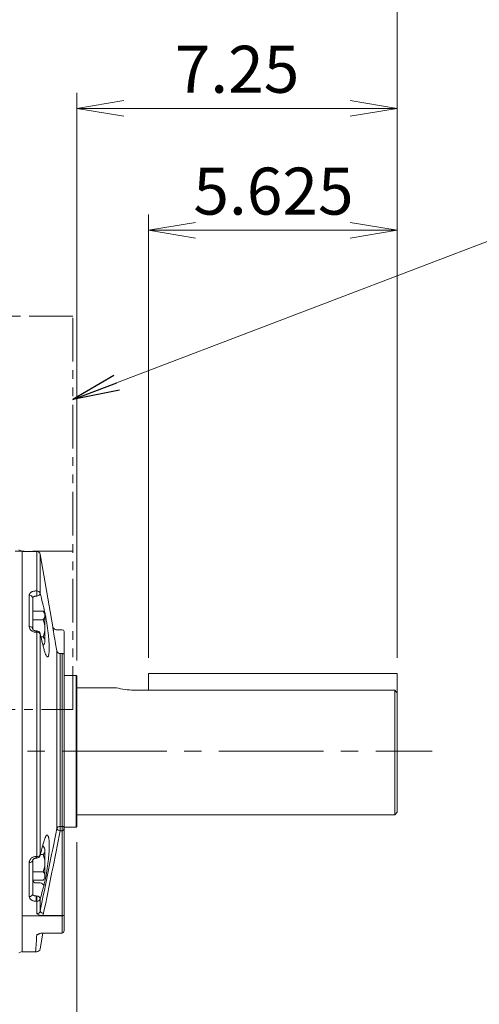
# Model space of a CAD drawing. Units: millimetres. Extents: x 0 to 3059, y 0 to 2163.
# Drawn here: x 1108 to 1372, y 1114 to 1679 of the extents above; entities that cross this region are included whole.
import ezdxf

# ---------------------------------------------------------------- set-up
doc = ezdxf.new("R2010")
doc.units = ezdxf.units.MM
doc.header["$LTSCALE"] = 80
for name, pattern in [('CENTER2', [1.125, 0.75, -0.125, 0.125, -0.125]), ('HIDDEN2', [0.1875, 0.125, -0.0625]), ('PHANTOM2', [1.25, 0.625, -0.125, 0.125, -0.125, 0.125, -0.125])]:
    doc.linetypes.add(name, pattern=pattern)
doc.layers.get('0').update_dxf_attribs({"linetype": 'CONTINUOUS', "lineweight": 30})
doc.layers.get('DEFPOINTS').update_dxf_attribs({"linetype": 'CONTINUOUS'})
for name, color, linetype, lineweight in [('CUTTING LINE', 6, 'PHANTOM2', 20), ('DIMENSION LINE', 2, 'CONTINUOUS', 13), ('HIDDEN OUTLINE', 2, 'HIDDEN2', 20), ('OUTLINE', 3, 'CONTINUOUS', 20), ('중심선', 1, 'CENTER2', 9)]:
    doc.layers.add(name, color=color, linetype=linetype, lineweight=lineweight)
doc.styles.get("Standard").update_dxf_attribs({"font": 'romans.shx', "width": 0.8, "bigfont": 'whgtxt.shx'})
doc.dimstyles.get("Standard").update_dxf_attribs({"dimtxt": 3, "dimasz": 3, "dimexe": 1, "dimexo": 1, "dimgap": 1, "dimtad": 1, "dimdec": 1, "dimdsep": 46, "dimtxsty": 'Standard', "dimblk": 'OPEN', "dimcen": 0, "dimclrd": 2, "dimclre": 2, "dimclrt": 256, "dimadec": 1, "dimazin": 2, "dimtfac": 1, "dimtdec": 1, "dimtmove": 0, "dimatfit": 3, "dimldrblk": 'OPEN', "dimfxl": 1, "dimtolj": 1, "dimtzin": 0, "dimlwd": 9, "dimlwe": 9, "dimarcsym": 0})

# ---------------------------------------------------------------- blocks, each defined once
blk = doc.blocks.new('_Open')
at = {"color": 0, "linetype": 'ByBlock', "lineweight": -2}
for p, q in [((-1, 0.167), (0, 0)), ((-1, -0.167), (0, 0)), ((0, 0), (-1, 0))]:
    blk.add_line(p, q, dxfattribs=at)
blk = doc.blocks.new('*D22')
at = {"layer": 'DEFPOINTS', "color": 0, "transparency": 16777216}
for p in [(1140.68, 1215.71), (972.54, 889.3), (1140.68, 774.68)]:
    blk.add_point(p, dxfattribs=at)
at = {"layer": 'DIMENSION LINE', "color": 2, "lineweight": 9, "transparency": 16777216}
for p, q in [((1140.68, 1206.71), (1140.68, 765.68)), ((972.54, 880.3), (972.54, 765.68)), ((999.54, 774.68), (1113.68, 774.68))]:
    blk.add_line(p, q, dxfattribs=at)
at = {"layer": 'DIMENSION LINE', "color": 2, "lineweight": 9, "transparency": 16777216, "xscale": 27, "yscale": 27, "zscale": 27, "rotation": 180}
blk.add_blockref('_Open', (972.54, 774.68), dxfattribs=at)
at = {"layer": 'DIMENSION LINE', "color": 2, "lineweight": 9, "transparency": 16777216, "xscale": 27, "yscale": 27, "zscale": 27}
blk.add_blockref('_Open', (1140.68, 774.68), dxfattribs=at)
at = {"layer": 'DIMENSION LINE', "color": 7, "transparency": 16777216, "insert": (1056.61, 797.18), "char_height": 27, "attachment_point": 5}
blk.add_mtext('\\A1;6.62', dxfattribs=at)
blk = doc.blocks.new('*D56')
at = {"layer": 'DEFPOINTS', "color": 0, "transparency": 16777216}
for p in [(342.41, 1768.26), (342.41, 1434.25), (1324.83, 1303.68)]:
    blk.add_point(p, dxfattribs=at)
at = {"layer": 'DIMENSION LINE', "color": 2, "lineweight": 9, "transparency": 16777216}
for p, q in [((342.41, 1443.25), (342.41, 1777.26)), ((1324.83, 1312.68), (1324.83, 1777.26)), ((1297.83, 1768.26), (369.41, 1768.26))]:
    blk.add_line(p, q, dxfattribs=at)
at = {"layer": 'DIMENSION LINE', "color": 2, "lineweight": 9, "transparency": 16777216, "xscale": 27, "yscale": 27, "zscale": 27, "rotation": 180}
blk.add_blockref('_Open', (342.41, 1768.26), dxfattribs=at)
at = {"layer": 'DIMENSION LINE', "color": 2, "lineweight": 9, "transparency": 16777216, "xscale": 27, "yscale": 27, "zscale": 27}
blk.add_blockref('_Open', (1324.83, 1768.26), dxfattribs=at)
at = {"layer": 'DIMENSION LINE', "color": 7, "transparency": 16777216, "insert": (833.62, 1797.83), "char_height": 27, "attachment_point": 5}
blk.add_mtext('\\A1;(APPROX. 38.70)', dxfattribs=at)
blk = doc.blocks.new('*D57')
at = {"layer": 'DEFPOINTS', "color": 0, "transparency": 16777216}
for p in [(1324.83, 1628.26), (1140.68, 1302.11), (1324.83, 1303.68)]:
    blk.add_point(p, dxfattribs=at)
at = {"layer": 'DIMENSION LINE', "color": 2, "lineweight": 9, "transparency": 16777216}
for p, q in [((1140.68, 1311.11), (1140.68, 1637.26)), ((1324.83, 1312.68), (1324.83, 1637.26)), ((1167.68, 1628.26), (1297.83, 1628.26))]:
    blk.add_line(p, q, dxfattribs=at)
at = {"layer": 'DIMENSION LINE', "color": 2, "lineweight": 9, "transparency": 16777216, "xscale": 27, "yscale": 27, "zscale": 27, "rotation": 180}
blk.add_blockref('_Open', (1140.68, 1628.26), dxfattribs=at)
at = {"layer": 'DIMENSION LINE', "color": 2, "lineweight": 9, "transparency": 16777216, "xscale": 27, "yscale": 27, "zscale": 27}
blk.add_blockref('_Open', (1324.83, 1628.26), dxfattribs=at)
at = {"layer": 'DIMENSION LINE', "color": 7, "transparency": 16777216, "insert": (1232.76, 1650.76), "char_height": 27, "attachment_point": 5}
blk.add_mtext('\\A1;7.25', dxfattribs=at)
blk = doc.blocks.new('*D58')
at = {"layer": 'DEFPOINTS', "color": 0, "transparency": 16777216}
for p in [(1324.83, 1558.26), (1181.96, 1303.68), (1324.83, 1303.68)]:
    blk.add_point(p, dxfattribs=at)
at = {"layer": 'DIMENSION LINE', "color": 2, "lineweight": 9, "transparency": 16777216}
for p, q in [((1181.96, 1312.68), (1181.96, 1567.26)), ((1324.83, 1312.68), (1324.83, 1567.26)), ((1208.96, 1558.26), (1297.83, 1558.26))]:
    blk.add_line(p, q, dxfattribs=at)
at = {"layer": 'DIMENSION LINE', "color": 2, "lineweight": 9, "transparency": 16777216, "xscale": 27, "yscale": 27, "zscale": 27, "rotation": 180}
blk.add_blockref('_Open', (1181.96, 1558.26), dxfattribs=at)
at = {"layer": 'DIMENSION LINE', "color": 2, "lineweight": 9, "transparency": 16777216, "xscale": 27, "yscale": 27, "zscale": 27}
blk.add_blockref('_Open', (1324.83, 1558.26), dxfattribs=at)
at = {"layer": 'DIMENSION LINE', "color": 7, "transparency": 16777216, "insert": (1253.71, 1580.76), "char_height": 27, "attachment_point": 5}
blk.add_mtext('\\A1;5.625', dxfattribs=at)
blk = doc.blocks.new('*D59')
at = {"layer": 'DEFPOINTS', "color": 0, "transparency": 16777216}
for p in [(1324.83, 1698.26), (797.91, 1538.91), (1324.83, 1491.98)]:
    blk.add_point(p, dxfattribs=at)
at = {"layer": 'DIMENSION LINE', "color": 2, "lineweight": 9, "transparency": 16777216}
for p, q in [((797.91, 1547.91), (797.91, 1707.26)), ((1324.83, 1500.98), (1324.83, 1707.26)), ((824.91, 1698.26), (1297.83, 1698.26))]:
    blk.add_line(p, q, dxfattribs=at)
at = {"layer": 'DIMENSION LINE', "color": 2, "lineweight": 9, "transparency": 16777216, "xscale": 27, "yscale": 27, "zscale": 27, "rotation": 180}
blk.add_blockref('_Open', (797.91, 1698.26), dxfattribs=at)
at = {"layer": 'DIMENSION LINE', "color": 2, "lineweight": 9, "transparency": 16777216, "xscale": 27, "yscale": 27, "zscale": 27}
blk.add_blockref('_Open', (1324.83, 1698.26), dxfattribs=at)
at = {"layer": 'DIMENSION LINE', "color": 7, "transparency": 16777216, "insert": (1061.37, 1720.76), "char_height": 27, "attachment_point": 5}
blk.add_mtext('\\A1;20.75', dxfattribs=at)
blk = doc.blocks.new('111')
at = {"layer": 'CUTTING LINE', "ltscale": 0.5}
for p, q in [((12289.82, -200.57), (12289.82, 20.43)), ((12412.82, 20.43), (12289.82, 20.43)), ((12412.82, -205.57), (12412.82, 20.43)), ((12289.82, -114.57), (12412.82, -114.57)), ((12289.82, -200.57), (12294.82, -205.57)), ((12294.82, -205.57), (12412.82, -205.57))]:
    blk.add_line(p, q, dxfattribs=at)

msp = doc.modelspace()

# ---------------------------------------------------------------- linework, layer by layer
at = {"layer": 'OUTLINE'}
for p, q in [((1109.4106, 1373.9117), (1107.4106, 1374.6617)), ((1109.4106, 1143.9117), (1109.4106, 1373.9117)), ((1117.7324, 1373.7336), (1109.4106, 1373.7336)), ((1117.7324, 1351.053), (1117.7324, 1373.7336)), ((1127.0526, 1330.3939), (1119.702, 1372.0808)), ((1119.702, 1372.0808), (1119.702, 1349.7263)), ((1113.4106, 1330.5565), (1113.4106, 1348.547)), ((1115.4106, 1346.9851), (1115.4106, 1329.3074)), ((1117.4106, 1351.053), (1117.7324, 1351.053)), ((1117.7324, 1348.0333), (1117.4106, 1348.0333)), ((1117.7324, 1348.0333), (1117.7324, 1351.053)), ((1121.7559, 1341.3938), (1122.2515, 1339.2368)), ((1121.3736, 1339.4373), (1115.4106, 1339.4373)), ((1122.4106, 1329.6223), (1122.4106, 1336.9835)), ((1121.3736, 1334.5298), (1115.4106, 1334.5298)), ((1122.4106, 1322.2612), (1122.4106, 1329.6224)), ((1117.7324, 1328.113), (1117.4106, 1328.113)), ((1117.4106, 1327.3055), (1117.4106, 1328.1129)), ((1117.7324, 1327.3055), (1117.4106, 1327.3055)), ((1117.7324, 1327.3055), (1117.7324, 1328.113)), ((1117.7324, 1198.4687), (1117.7324, 1327.3055)), ((1119.6742, 1326.592), (1119.702, 1326.32)), ((1119.702, 1326.32), (1119.702, 1199.3348)), ((1120.0977, 1324.7149), (1121.3736, 1324.7149)), ((1128.9454, 1328.7336), (1132.4106, 1328.7336)), ((1133.4106, 1327.7336), (1133.4106, 1326.7336)), ((1133.4106, 1326.7336), (1133.4106, 1314.5121)), ((1121.3062, 1319.8075), (1121.3736, 1319.8075)), ((1129.258, 1214.5234), (1129.258, 1316.6707)), ((1131.2276, 1315.052), (1131.2276, 1215.7587)), ((1132.4106, 1315.052), (1131.2276, 1315.052)), ((1132.4106, 1215.7587), (1132.4106, 1315.052)), ((1133.4106, 1314.5121), (1133.4106, 1214.9279)), ((1140.3836, 1302.4117), (1133.4106, 1302.4117)), ((1140.6836, 1302.1117), (1140.3836, 1302.4117)), ((1140.6836, 1302.1117), (1140.3836, 1302.4117)), ((1140.3836, 1215.4117), (1140.3836, 1302.4117)), ((1140.6836, 1215.7117), (1140.6836, 1302.1117)), ((1140.6836, 1302.1117), (1140.6836, 1215.7117)), ((1181.9562, 1303.6792), (1324.8336, 1303.6792)), ((1181.9562, 1303.6792), (1181.9562, 1294.0663)), ((1324.8336, 1223.8992), (1324.8336, 1303.6792)), ((1163.4678, 1295.4242), (1140.6836, 1295.4242)), ((1173.4678, 1294.0663), (1323.3336, 1294.0663)), ((1323.3336, 1294.0663), (1323.3336, 1222.3992)), ((1140.6836, 1222.3992), (1323.3336, 1222.3992)), ((1323.3336, 1222.3992), (1324.8336, 1223.8992)), ((1131.2276, 1215.7587), (1132.4106, 1215.7587)), ((1131.2276, 1215.7587), (1131.2276, 1213.2639)), ((1132.4106, 1213.2639), (1131.2276, 1213.2639)), ((1132.4106, 1215.7587), (1132.4106, 1213.2639)), ((1132.4106, 1164.5179), (1132.4106, 1213.2639)), ((1133.4106, 1215.4117), (1140.3836, 1215.4117)), ((1133.4106, 1214.9279), (1133.4106, 1164.8592)), ((1140.3836, 1215.4117), (1140.6836, 1215.7117)), ((1140.3836, 1215.4117), (1140.6836, 1215.7117)), ((1121.3735, 1199.541), (1119.758, 1199.541)), ((1121.3735, 1204.4485), (1121.0878, 1204.4485)), ((1122.4106, 1194.6336), (1122.4106, 1201.9947)), ((1113.4106, 1175.5216), (1113.4106, 1195.0117)), ((1115.4106, 1196.1199), (1115.4106, 1176.9688)), ((1117.4106, 1198.4687), (1117.7324, 1198.4687)), ((1117.4106, 1198.4687), (1117.4106, 1197.5169)), ((1117.4106, 1197.5168), (1117.7324, 1197.5168)), ((1117.7324, 1197.5168), (1117.7324, 1198.4687)), ((1122.4106, 1187.2724), (1122.4106, 1194.6336)), ((1115.4106, 1189.7261), (1121.3735, 1189.7261)), ((1115.4106, 1184.8187), (1121.3735, 1184.8187)), ((1117.4106, 1183.3471), (1119.7863, 1183.3471)), ((1117.4106, 1172.7418), (1117.4106, 1175.7694)), ((1117.4106, 1175.7694), (1117.7324, 1175.7694)), ((1117.7324, 1172.7418), (1117.4106, 1172.7418)), ((1117.7324, 1172.7418), (1117.7324, 1175.7694)), ((1117.7324, 1165.5633), (1117.7324, 1172.7418)), ((1119.702, 1173.9776), (1119.702, 1167.1019)), ((1132.4106, 1164.327), (1109.4106, 1164.327)), ((1109.4106, 1164.327), (1109.4106, 1143.7336)), ((1121.0789, 1164.5179), (1132.4106, 1164.5179)), ((1132.4106, 1154.4932), (1132.4106, 1164.327)), ((1133.4106, 1164.8592), (1133.4106, 1155.8592)), ((1119.702, 1145.3862), (1121.3078, 1154.4932)), ((1121.1565, 1154.4932), (1132.4106, 1154.4932)), ((1107.4106, 1143.1617), (1109.4106, 1143.9117)), ((1117.041, 1143.7336), (1109.4106, 1143.7336)), ((1117.0422, 1143.7336), (1117.041, 1143.7336))]:
    msp.add_line(p, q, dxfattribs=at)
at = {"layer": 'OUTLINE', "flags": 128}
for points in [[(1113.4106, 1330.5565), (1113.8008, 1330.5325), (1114.176, 1330.4614), (1114.5218, 1330.346), (1114.8248, 1330.1906), (1115.0736, 1330.0014), (1115.2584, 1329.7854), (1115.3722, 1329.5511), (1115.4106, 1329.3074)], [(1119.6626, 1198.993), (1119.6729, 1199.0337), (1119.702, 1199.3348)], [(1113.4106, 1195.0117), (1113.8008, 1195.033), (1114.176, 1195.096), (1114.5218, 1195.1984), (1114.8248, 1195.3363), (1115.0736, 1195.5042), (1115.2584, 1195.6958), (1115.3722, 1195.9037), (1115.4106, 1196.1199)]]:
    msp.add_lwpolyline(points, dxfattribs=at)
at = {"layer": 'OUTLINE'}
for centre, radius, start, end in [((1117.7324, 1371.7336), 2, 10, 90), ((1113.6057, 1346.7354), 1.8222, 7.877008, 96.144249), ((1117.8694, 1349.131), 1.9269, 17.994114, 94.076618), ((1117.7091, 1350.0526), 2.0194, 270.660678, 350.701821), ((1118.9893, 1336.9835), 3.4213, 314.177226, 45.822764), ((1110.2811, 1329.6224), 12.1296, 336.134877, 23.865127), ((1128.9456, 1330.7333), 1.9997, 189.931709, 269.995808), ((1129.0235, 1330.7336), 2, 189.691658, 270), ((1117.7324, 1326.113), 2, 13.857683, 90), ((1117.9807, 1325.3407), 1.9804, 29.636737, 97.202311), ((1118.9894, 1322.2612), 3.4213, 314.176638, 45.823379), ((1132.4106, 1327.7336), 1, 0, 90), ((1131.212, 1317.0406), 1.9886, 190.717842, 270.451511), ((1173.6004, 1332.5423), 38.4763, 254.731372, 269.802625), ((1131.0576, 1213.8419), 1.9243, 84.929765, 159.256694), ((1131.2171, 1215.4172), 2.1533, 204.522529, 270.279785), ((1118.0119, 1200.5058), 2.0562, 262.188353, 325.284095), ((1118.9893, 1201.9948), 3.4213, 314.177226, 45.822764), ((1110.281, 1194.6336), 12.1296, 336.134877, 23.865127), ((1117.7324, 1199.5168), 2, 270, 344.81697), ((1118.9893, 1187.2724), 3.4213, 314.176638, 45.823379), ((1117.204, 1185.1489), 1.8136, 188.551687, 276.540874), ((1119.7397, 1181.318), 2.0297, 6.605836, 88.684518), ((1113.6488, 1177.298), 1.7923, 262.362141, 349.415514), ((1117.6839, 1173.7377), 2.0323, 6.781248, 88.632471), ((1117.9023, 1174.6586), 1.9243, 264.936005, 339.275629), ((1121.6535, 1167.9481), 2.1271, 203.443134, 270.488292), ((1117.7324, 1145.7336), 2, 270, 350.019283)]:
    msp.add_arc(centre, radius, start, end, dxfattribs=at)
for centre, major_axis, ratio, start_param, end_param in [((1132.4106, 1164.8592), (1, 0), 0.3660254, 4.9419848, 6.28318531), ((1132.4106, 1155.8592), (0, 1.366), 0.73205081, 3.14159265, 4.71238898)]:
    msp.add_ellipse(centre, major_axis=major_axis, ratio=ratio, start_param=start_param, end_param=end_param, dxfattribs=at)
for points, knots in [([(1117.4106, 1351.053), (1117.143, 1351.053), (1116.8783, 1351.0367), (1116.355, 1350.9717), (1116.1021, 1350.9235), (1115.618, 1350.7982), (1115.3838, 1350.72), (1114.9476, 1350.5372), (1114.7473, 1350.4338), (1114.3809, 1350.2033), (1114.214, 1350.0748), (1113.9281, 1349.8038), (1113.8074, 1349.6604), (1113.6104, 1349.3575), (1113.5353, 1349.1987), (1113.436, 1348.8778), (1113.4106, 1348.7141), (1113.4106, 1348.547)], [0, 0, 0, 0, 0.125, 0.125, 0.25, 0.25, 0.375, 0.375, 0.5, 0.5, 0.625, 0.625, 0.75, 0.75, 0.875, 0.875, 1, 1, 1, 1]), ([(1115.4106, 1346.9851), (1115.4106, 1347.057), (1115.4234, 1347.1271), (1115.4731, 1347.2637), (1115.5107, 1347.3308), (1115.6091, 1347.4582), (1115.6693, 1347.5181), (1115.8119, 1347.631), (1115.8951, 1347.6842), (1116.0779, 1347.7794), (1116.1778, 1347.8219), (1116.3956, 1347.897), (1116.5127, 1347.929), (1116.8759, 1348.006), (1117.1421, 1348.0333), (1117.4106, 1348.0333)], [0, 0, 0, 0, 0.125, 0.125, 0.25, 0.25, 0.375, 0.375, 0.5, 0.5, 0.625, 0.625, 0.75, 0.75, 1, 1, 1, 1]), ([(1119.702, 1349.7263), (1119.9312, 1348.7979), (1120.1602, 1347.8695), (1120.3891, 1346.9412), (1120.8451, 1345.092), (1121.3007, 1343.2429), (1121.7559, 1341.3938)], [0, 0, 0, 0, 0.004, 0.004, 0.004, 0.0119673332, 0.0119673332, 0.0119673332, 0.0119673332]), ([(1122.2515, 1339.2368), (1122.4173, 1338.4415), (1122.7491, 1336.8505), (1123.2313, 1334.1755), (1123.6829, 1331.3889), (1124.0839, 1328.5472), (1124.4268, 1325.7363), (1124.5862, 1323.9734), (1124.6653, 1323.0982)], [0, 0, 0, 0, 0.16724352, 0.33459347, 0.50193603, 0.66875561, 0.83556314, 1, 1, 1, 1]), ([(1113.4106, 1330.5565), (1113.4106, 1330.3476), (1113.436, 1330.1404), (1113.5368, 1329.7293), (1113.6122, 1329.5276), (1113.8083, 1329.1409), (1113.93, 1328.9537), (1114.219, 1328.598), (1114.383, 1328.4333), (1114.7492, 1328.1303), (1114.9541, 1327.9907), (1115.3893, 1327.7492), (1115.6197, 1327.6465), (1116.1068, 1327.4782), (1116.3634, 1327.4133), (1116.8801, 1327.3275), (1117.143, 1327.3055), (1117.4106, 1327.3055)], [0, 0, 0, 0, 0.125, 0.125, 0.25, 0.25, 0.375, 0.375, 0.5, 0.5, 0.625, 0.625, 0.75, 0.75, 0.875, 0.875, 1, 1, 1, 1]), ([(1127.574, 1326.3915), (1127.5286, 1326.6525), (1127.4846, 1326.9108), (1127.3988, 1327.4217), (1127.3575, 1327.6725), (1127.28, 1328.1509), (1127.2434, 1328.3816), (1127.1753, 1328.8194), (1127.1446, 1329.0213), (1127.0898, 1329.3915), (1127.0655, 1329.5615), (1127.0252, 1329.8545), (1127.0091, 1329.9786), (1126.9849, 1330.1815), (1126.9769, 1330.2595), (1126.9699, 1330.3623), (1126.9706, 1330.3885), (1126.9758, 1330.3884)], [0, 0, 0, 0, 0.125, 0.125, 0.25, 0.25, 0.375, 0.375, 0.5, 0.5, 0.625, 0.625, 0.75, 0.75, 0.875, 0.875, 1, 1, 1, 1]), ([(1126.9758, 1330.3884), (1127.0019, 1330.3877), (1127.054, 1330.3863), (1127.028, 1330.387), (1127.015, 1330.3873)], [0, 0, 0, 0, 0.50239591, 1, 1, 1, 1]), ([(1117.4138, 1328.1229), (1117.2503, 1328.1269), (1116.8844, 1328.1357), (1116.3614, 1328.2942), (1115.9087, 1328.5379), (1115.5975, 1328.8266), (1115.4444, 1329.0949), (1115.4026, 1329.2296), (1115.4148, 1329.2977), (1115.4167, 1329.3079)], [0, 0, 0, 0, 0.12700241, 0.28416797, 0.44288158, 0.60578983, 0.77415425, 0.96619566, 1, 1, 1, 1]), ([(1121.7559, 1317.9793), (1121.5274, 1318.9087), (1121.2987, 1319.838), (1121.07, 1320.7673), (1120.6144, 1322.6183), (1120.1584, 1324.4692), (1119.702, 1326.32)], [0, 0, 0, 0, 0.004, 0.004, 0.004, 0.0119673332, 0.0119673332, 0.0119673332, 0.0119673332]), ([(1129.258, 1316.6707), (1129.0311, 1317.9846), (1128.8038, 1319.2984), (1128.5763, 1320.6122), (1128.2427, 1322.5387), (1127.9085, 1324.4652), (1127.574, 1326.3915)], [0, 0, 0, 0, 0.0040000001, 0.0040000001, 0.0040000001, 0.00986559437, 0.00986559437, 0.00986559437, 0.00986559437]), ([(1124.6653, 1323.0982), (1124.7277, 1322.258), (1124.8514, 1320.5931), (1124.9157, 1318.4109), (1124.8909, 1316.5428), (1124.7675, 1315.0544), (1124.5589, 1313.9595), (1124.2695, 1313.3012), (1123.9127, 1313.0779), (1123.4997, 1313.321), (1123.0438, 1314.0142), (1122.5612, 1315.1681), (1122.1259, 1316.5301), (1121.8594, 1317.5738), (1121.7559, 1317.9793)], [0, 0, 0, 0, 0.08701054, 0.17240992, 0.25780874, 0.34226426, 0.42672368, 0.51156035, 0.59640262, 0.68262435, 0.76885047, 0.85655951, 0.94426992, 1, 1, 1, 1]), ([(1132.4106, 1315.052), (1132.4747, 1315.052), (1132.5376, 1315.0488), (1132.651, 1315.0381), (1132.7031, 1315.0306), (1132.8421, 1315.0052), (1132.9148, 1314.9845), (1133.0376, 1314.9411), (1133.0884, 1314.9179), (1133.175, 1314.8706), (1133.211, 1314.8464), (1133.3035, 1314.7724), (1133.3447, 1314.7213), (1133.3849, 1314.6438), (1133.3946, 1314.6177), (1133.4075, 1314.5652), (1133.4106, 1314.5391), (1133.4106, 1314.5121)], [0, 0, 0, 0, 0.0625, 0.0625, 0.125, 0.125, 0.25, 0.25, 0.375, 0.375, 0.5, 0.5, 0.75, 0.75, 0.875, 0.875, 1, 1, 1, 1]), ([(1119.702, 1167.1019), (1121.3026, 1175.0056), (1122.9014, 1182.9093), (1126.0899, 1198.7165), (1127.6805, 1206.6201), (1129.258, 1214.5234)], [0, 0, 0, 0, 0.5, 0.5, 1, 1, 1, 1]), ([(1131.2276, 1213.2639), (1129.6503, 1205.3544), (1128.0598, 1197.447), (1124.8712, 1181.6332), (1123.2724, 1173.727), (1121.6717, 1165.8211)], [0, 0, 0, 0, 0.5, 0.5, 1, 1, 1, 1]), ([(1121.7559, 1206.9176), (1121.9997, 1207.8191), (1122.2432, 1208.566), (1122.5475, 1209.3128), (1122.6083, 1209.4527), (1122.7299, 1209.7131), (1122.7908, 1209.8337), (1122.9709, 1210.1613), (1123.0882, 1210.336), (1123.3173, 1210.6002), (1123.4291, 1210.6896), (1123.6466, 1210.7812), (1123.7526, 1210.7826), (1124.0516, 1210.6537), (1124.229, 1210.3949), (1124.4195, 1209.8486), (1124.4559, 1209.7282), (1124.5244, 1209.4681), (1124.5566, 1209.3281), (1124.6472, 1208.8789), (1124.6995, 1208.5404), (1124.7653, 1207.9739), (1124.7852, 1207.7752), (1124.8205, 1207.3578), (1124.836, 1207.1382), (1124.8753, 1206.457), (1124.892, 1205.9725), (1124.9067, 1204.944), (1124.9048, 1204.4002), (1124.8818, 1203.252), (1124.8607, 1202.6454), (1124.7705, 1200.7857), (1124.6752, 1199.4784), (1124.5459, 1198.1019)], [0, 0, 0, 0, 0.125, 0.125, 0.15625, 0.15625, 0.1875, 0.1875, 0.25, 0.25, 0.3125, 0.3125, 0.375, 0.375, 0.5, 0.5, 0.53125, 0.53125, 0.5625, 0.5625, 0.625, 0.625, 0.65625, 0.65625, 0.6875, 0.6875, 0.75, 0.75, 0.8125, 0.8125, 0.875, 0.875, 1, 1, 1, 1]), ([(1132.4106, 1215.7587), (1132.4747, 1215.7587), (1132.5376, 1215.7534), (1132.651, 1215.7359), (1132.7031, 1215.7237), (1132.8421, 1215.6825), (1132.9148, 1215.649), (1133.0376, 1215.5794), (1133.0884, 1215.5425), (1133.175, 1215.4679), (1133.211, 1215.43), (1133.3035, 1215.3151), (1133.3447, 1215.2371), (1133.3849, 1215.1209), (1133.3946, 1215.0822), (1133.4075, 1215.005), (1133.4106, 1214.9668), (1133.4106, 1214.9279)], [0, 0, 0, 0, 0.0625, 0.0625, 0.125, 0.125, 0.25, 0.25, 0.375, 0.375, 0.5, 0.5, 0.75, 0.75, 0.875, 0.875, 1, 1, 1, 1]), ([(1132.4106, 1213.2639), (1132.4755, 1213.2639), (1132.539, 1213.2745), (1132.6528, 1213.3093), (1132.7048, 1213.3335), (1132.8432, 1213.4148), (1132.9153, 1213.4806), (1133.0372, 1213.6172), (1133.0877, 1213.6898), (1133.1739, 1213.837), (1133.2098, 1213.9121), (1133.3024, 1214.1404), (1133.3438, 1214.2969), (1133.3844, 1214.5323), (1133.3943, 1214.611), (1133.4074, 1214.769), (1133.4106, 1214.8475), (1133.4106, 1214.9279)], [0, 0, 0, 0, 0.0625, 0.0625, 0.125, 0.125, 0.25, 0.25, 0.375, 0.375, 0.5, 0.5, 0.75, 0.75, 0.875, 0.875, 1, 1, 1, 1]), ([(1119.702, 1199.3348), (1119.9312, 1200.1795), (1120.1602, 1201.0243), (1120.3891, 1201.8691), (1120.8451, 1203.5518), (1121.3007, 1205.2346), (1121.7559, 1206.9176)], [0, 0, 0, 0, 0.004, 0.004, 0.004, 0.0119673332, 0.0119673332, 0.0119673332, 0.0119673332]), ([(1117.4106, 1198.4687), (1117.143, 1198.4687), (1116.8783, 1198.4454), (1116.355, 1198.3526), (1116.1021, 1198.2839), (1115.618, 1198.106), (1115.3838, 1197.9951), (1114.9476, 1197.7372), (1114.7473, 1197.5917), (1114.3809, 1197.2692), (1114.214, 1197.0903), (1113.9281, 1196.7151), (1113.8074, 1196.5176), (1113.6104, 1196.1033), (1113.5353, 1195.8874), (1113.436, 1195.454), (1113.4106, 1195.2343), (1113.4106, 1195.0117)], [0, 0, 0, 0, 0.125, 0.125, 0.25, 0.25, 0.375, 0.375, 0.5, 0.5, 0.625, 0.625, 0.75, 0.75, 0.875, 0.875, 1, 1, 1, 1]), ([(1115.4233, 1196.1345), (1115.4299, 1196.2408), (1115.4421, 1196.4357), (1115.6607, 1196.7972), (1116.024, 1197.1328), (1116.5356, 1197.3852), (1117.0224, 1197.5149), (1117.3175, 1197.5033), (1117.4102, 1197.4996)], [0, 0, 0, 0, 0.218219907, 0.400113645, 0.58449154, 0.757586743, 0.923884652, 1, 1, 1, 1]), ([(1124.5459, 1198.1019), (1124.4612, 1197.2005), (1124.3642, 1196.2946), (1124.1482, 1194.4742), (1124.029, 1193.5588), (1123.7697, 1191.7222), (1123.6329, 1190.8249), (1123.3469, 1189.07), (1123.1977, 1188.2124), (1123.0424, 1187.3755)], [0, 0, 0, 0, 0.25, 0.25, 0.5, 0.5, 0.75, 0.75, 1, 1, 1, 1]), ([(1123.0424, 1187.3755), (1122.833, 1186.2467), (1122.6205, 1185.197), (1122.2979, 1183.7362), (1122.1897, 1183.2684), (1121.972, 1182.3725), (1121.8636, 1181.9491), (1121.7559, 1181.5515)], [0, 0, 0, 0, 0.5, 0.5, 0.75, 0.75, 1, 1, 1, 1]), ([(1117.4106, 1175.7694), (1117.2764, 1175.7694), (1117.1446, 1175.7771), (1116.8857, 1175.8073), (1116.7572, 1175.8301), (1116.5135, 1175.8895), (1116.3984, 1175.9259), (1116.181, 1176.0118), (1116.0788, 1176.0617), (1115.8048, 1176.2255), (1115.6585, 1176.3578), (1115.4626, 1176.6465), (1115.4106, 1176.8057), (1115.4106, 1176.9688)], [0, 0, 0, 0, 0.125, 0.125, 0.25, 0.25, 0.375, 0.375, 0.5, 0.5, 0.75, 0.75, 1, 1, 1, 1]), ([(1121.7559, 1181.5515), (1121.5274, 1180.7077), (1121.2987, 1179.8638), (1121.07, 1179.02), (1120.6144, 1177.3392), (1120.1584, 1175.6584), (1119.702, 1173.9776)], [0, 0, 0, 0, 0.004, 0.004, 0.004, 0.0119673332, 0.0119673332, 0.0119673332, 0.0119673332]), ([(1113.4106, 1175.5216), (1113.4106, 1175.337), (1113.436, 1175.1551), (1113.5368, 1174.7963), (1113.6122, 1174.6214), (1113.8083, 1174.2882), (1113.93, 1174.1278), (1114.219, 1173.8247), (1114.383, 1173.6852), (1114.7492, 1173.4295), (1114.9541, 1173.3123), (1115.3893, 1173.1103), (1115.6197, 1173.0248), (1116.1068, 1172.8848), (1116.3634, 1172.831), (1116.8801, 1172.76), (1117.143, 1172.7418), (1117.4106, 1172.7418)], [0, 0, 0, 0, 0.125, 0.125, 0.25, 0.25, 0.375, 0.375, 0.5, 0.5, 0.625, 0.625, 0.75, 0.75, 0.875, 0.875, 1, 1, 1, 1]), ([(1117.7324, 1165.5633), (1117.9696, 1165.5633), (1118.2012, 1165.6018), (1118.6433, 1165.7528), (1118.8459, 1165.8627), (1119.2037, 1166.1444), (1119.352, 1166.3105), (1119.5836, 1166.6871), (1119.6618, 1166.8887), (1119.702, 1167.1019)], [0, 0, 0, 0, 0.25, 0.25, 0.5, 0.5, 0.75, 0.75, 1, 1, 1, 1]), ([(1121.0789, 1164.5179), (1120.75, 1164.5179), (1120.4305, 1164.5499), (1119.8062, 1164.6643), (1119.5132, 1164.745), (1118.959, 1164.9386), (1118.6962, 1165.0525), (1118.1994, 1165.2973), (1117.9628, 1165.4294), (1117.7324, 1165.5633)], [0, 0, 0, 0, 0.25, 0.25, 0.5, 0.5, 0.75, 0.75, 1, 1, 1, 1]), ([(1121.6717, 1165.8211), (1121.6244, 1165.5877), (1121.5509, 1165.3625), (1121.3534, 1164.9275), (1121.2282, 1164.7164), (1121.0789, 1164.5179)], [0, 0, 0, 0, 0.5, 0.5, 1, 1, 1, 1]), ([(1132.4106, 1164.327), (1132.4447, 1164.327), (1132.4744, 1164.3389), (1132.5208, 1164.3664), (1132.5396, 1164.3825), (1132.5896, 1164.4319), (1132.6151, 1164.467), (1132.6382, 1164.5028)], [0, 0, 0, 0, 0.25, 0.25, 0.5, 0.5, 1, 1, 1, 1]), ([(1121.1565, 1154.4932), (1120.8098, 1154.4932), (1120.4746, 1154.4603), (1119.823, 1154.3447), (1119.5222, 1154.2645), (1118.9531, 1154.0753), (1118.6854, 1153.9658), (1118.1771, 1153.7358), (1117.9331, 1153.6138), (1117.6918, 1153.4932)], [0, 0, 0, 0, 0.25, 0.25, 0.5, 0.5, 0.75, 0.75, 1, 1, 1, 1]), ([(1119.1981, 1154.136), (1119.1402, 1154.0675), (1118.9486, 1153.8408), (1118.4517, 1153.6019), (1117.9797, 1153.4995), (1117.7237, 1153.4939), (1117.6918, 1153.4932)], [0, 0, 0, 0, 0.16817904, 0.55635506, 0.94464411, 1, 1, 1, 1]), ([(1117.7323, 1143.7336), (1117.7059, 1143.7336), (1117.6589, 1143.7336), (1117.3079, 1143.7336), (1117.1536, 1143.7336)], [0, 0, 0, 0, 0.56018913, 1, 1, 1, 1])]:
    msp.add_open_spline(points, degree=3, knots=knots, dxfattribs=at)
for points in [[(1323.3336, 1294.0663), (1323.834, 1293.547), (1324.3341, 1293.0274), (1324.8336, 1292.5074)], [(1132.6382, 1164.5028), (1132.5641, 1164.5127), (1132.4874, 1164.5179), (1132.4106, 1164.5179)], [(1117.041, 1143.7336), (1117.3501, 1146.9851), (1117.5701, 1150.2386), (1117.6918, 1153.4932)]]:
    msp.add_open_spline(points, degree=3, dxfattribs=at)
at = {"layer": '중심선'}
msp.add_line((322.4106, 1258.9117), (1344.8336, 1258.9117), dxfattribs=at)

# ---------------------------------------------------------------- block references
at = {"layer": 'HIDDEN OUTLINE'}
msp.add_blockref('111', (-11274.4056, 1488.4799), dxfattribs=at)

# ---------------------------------------------------------------- dimensions: what is measured, and where the dimension line sits
at = {"layer": 'DIMENSION LINE'}
for base, p1, p2, text, override, picture, middle in [((342.4106, 1768.257), (1324.8336, 1303.6792), (342.4106, 1434.2486), '(APPROX. 38.70)', {"dimscale": 9, "dimclrt": 7, "dimtmove": 0, "dimtzin": 8}, '*D56', (833.6221, 1768.257)), ((1324.8336, 1698.257), (797.9106, 1538.9117), (1324.8336, 1491.9801), '20.75', {"dimscale": 9, "dimclrt": 7, "dimtol": 0, "dimlim": 0, "dimtp": 0, "dimtm": 0, "dimtfac": 1, "dimtdec": 1, "dimtmove": 0, "dimtolj": 1, "dimtzin": 8}, '*D59', (1061.3721, 1698.257)), ((1324.8336, 1628.257), (1140.6836, 1302.1117), (1324.8336, 1303.6792), '7.25', {"dimscale": 9, "dimclrt": 7, "dimtol": 0, "dimlim": 0, "dimtp": 0, "dimtm": 0, "dimtfac": 1, "dimtdec": 1, "dimtmove": 0, "dimtolj": 1, "dimtzin": 8}, '*D57', (1232.7586, 1628.257))]:
    dim = msp.add_linear_dim(base=base, p1=p1, p2=p2, text=text, dimstyle='Standard', override=override, dxfattribs=at)
    dim.commit()
    dim.dimension.update_dxf_attribs({"geometry": picture, "text_midpoint": middle, "dimtype": 160})
dim = msp.add_linear_dim(base=(1324.8336, 1558.257), p1=(1181.9562, 1303.6792), p2=(1324.8336, 1303.6792), dimstyle='Standard', override={"dimscale": 9, "dimdec": 3, "dimlfac": 0.03937, "dimzin": 0, "dimclrt": 7, "dimtmove": 0, "dimtzin": 8}, dxfattribs=at)
dim.commit()
dim.dimension.update_dxf_attribs({"geometry": '*D58', "text_midpoint": (1253.7112, 1558.257), "dimtype": 160})
dim = msp.add_linear_dim(base=(1140.6836, 774.6838), p1=(972.5356, 889.3002), p2=(1140.6836, 1215.7117), text='6.62', dimstyle='Standard', override={"dimscale": 9, "dimclrt": 7, "dimtol": 0, "dimlim": 0, "dimtp": 0, "dimtm": 0, "dimtfac": 1, "dimtdec": 1, "dimtolj": 1, "dimtzin": 8}, dxfattribs=at)
dim.commit()
dim.dimension.update_dxf_attribs({"geometry": '*D22', "text_midpoint": (1056.6096, 797.1838)})

# ---------------------------------------------------------------- leaders
msp.add_leader([(1138.4106, 1461.044), (1393.4249, 1558.257), (1742.878, 1558.257)], dimstyle='Standard', override={"dimscale": 9, "dimclrt": 7}, dxfattribs=at)

doc.saveas('drawing.dxf')
